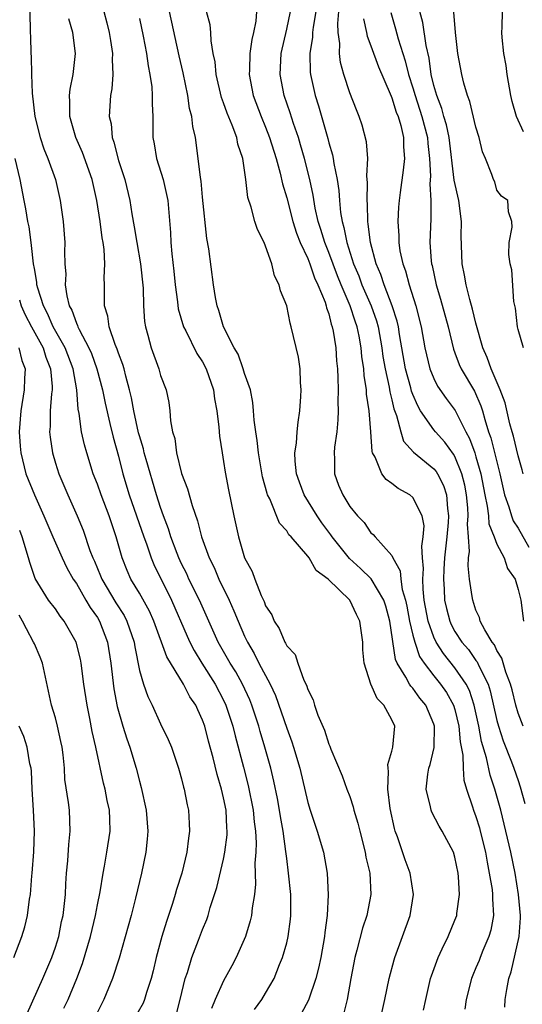
# Model space of a CAD drawing. Units: inches. Extents: x 2598000 to 2601000, y 1512000 to 1515000.
# Drawn here: x 2599630 to 2599677, y 1512899 to 1512992 of the extents above; entities that cross this region are included whole.
import ezdxf

# ---------------------------------------------------------------- set-up
doc = ezdxf.new("R2010")
doc.units = ezdxf.units.IN
doc.header["$MEASUREMENT"] = 0
doc.layers.add('LD25981512_2ft', color=53, linetype='Continuous')

msp = doc.modelspace()

# ---------------------------------------------------------------- linework, layer by layer
at = {"layer": 'LD25981512_2ft'}
for points, elevation in [([(2599630.556, 1512993), (2599630.59, 1512991), (2599630.623, 1512990.623), (2599630.651, 1512989), (2599630.695, 1512988.695), (2599630.717, 1512987), (2599630.779, 1512985.221), (2599631.046, 1512983), (2599631.566, 1512981), (2599631.916, 1512979.916), (2599632.299, 1512979), (2599633.01, 1512977), (2599633.47, 1512975), (2599633.733, 1512973), (2599633.893, 1512971), (2599633.877, 1512970.123), (2599633.91, 1512969), (2599633.988, 1512967.988), (2599633.939, 1512967), (2599634.075, 1512965.925), (2599634.317, 1512965), (2599634.568, 1512964.568), (2599635, 1512963.33), (2599635.113, 1512963.113), (2599635.14, 1512963), (2599635.257, 1512962.744), (2599636.194, 1512961), (2599636.439, 1512960.439), (2599636.946, 1512959), (2599637.467, 1512957), (2599637.723, 1512955.724), (2599638.192, 1512953.808), (2599638.491, 1512952.491), (2599639, 1512950.699), (2599639.43, 1512949), (2599640.027, 1512947), (2599641.409, 1512943), (2599641.654, 1512942.347), (2599642.109, 1512941), (2599642.366, 1512940.366), (2599644.053, 1512937), (2599645.548, 1512933.548), (2599645.8, 1512933), (2599646.202, 1512932.203), (2599646.94, 1512931), (2599648.198, 1512929), (2599649, 1512927.477), (2599649.228, 1512927), (2599649.872, 1512925), (2599650.092, 1512924.092), (2599650.905, 1512921.096), (2599651.346, 1512919.346), (2599651.812, 1512917), (2599651.908, 1512915.908), (2599652.033, 1512915), (2599652.091, 1512913.909), (2599652.053, 1512913), (2599651.958, 1512911.958), (2599652.026, 1512909.974), (2599651.925, 1512909), (2599651.718, 1512907.718), (2599651.661, 1512907), (2599651.532, 1512906.468), (2599651.069, 1512905), (2599650.206, 1512903), (2599649.794, 1512902.206), (2599649, 1512900.767), (2599648.209, 1512899), (2599647.848, 1512898.152)], 7944), ([(2599637.595, 1512993), (2599637.9, 1512991.9), (2599638.119, 1512991), (2599638.234, 1512990.234), (2599638.447, 1512989), (2599638.413, 1512988.413), (2599638.455, 1512987), (2599638.368, 1512985.632), (2599638.254, 1512985), (2599638.132, 1512983), (2599638.291, 1512982.291), (2599638.39, 1512981), (2599638.566, 1512980.566), (2599639, 1512978.83), (2599639.602, 1512977), (2599640.076, 1512975), (2599640.267, 1512973.732), (2599640.499, 1512972.499), (2599640.741, 1512971), (2599641.094, 1512969), (2599641.339, 1512966.661), (2599641.382, 1512965), (2599641.489, 1512963.489), (2599641.563, 1512963), (2599641.788, 1512962.212), (2599642.103, 1512961), (2599642.827, 1512959), (2599643, 1512958.374), (2599643.525, 1512957), (2599643.786, 1512955.786), (2599643.902, 1512955), (2599643.956, 1512954.044), (2599644.149, 1512953), (2599644.357, 1512952.357), (2599644.516, 1512951), (2599645, 1512949.046), (2599645.575, 1512947.575), (2599646.001, 1512945.999), (2599646.524, 1512944.524), (2599646.907, 1512943), (2599647.639, 1512941), (2599648.099, 1512940.099), (2599648.556, 1512939), (2599649.522, 1512937), (2599649.986, 1512935.986), (2599650.372, 1512935), (2599651, 1512933.553), (2599651.259, 1512933), (2599651.914, 1512931.914), (2599652.363, 1512931), (2599653.436, 1512929), (2599653.93, 1512927.931), (2599655, 1512924.801), (2599655.5, 1512923.5), (2599655.659, 1512923), (2599656.246, 1512921), (2599657, 1512917.73), (2599657.223, 1512917), (2599657.663, 1512915.663), (2599657.9, 1512915), (2599658.503, 1512913), (2599658.856, 1512911), (2599658.939, 1512908.939), (2599658.85, 1512907), (2599658.633, 1512905.367), (2599658.602, 1512905), (2599658.232, 1512903), (2599658.027, 1512901.974), (2599657.774, 1512901), (2599657.065, 1512898.936), (2599656.363, 1512897.637)], 7940), ([(2599663.879, 1512897), (2599664.322, 1512899), (2599664.741, 1512901), (2599665.216, 1512902.784), (2599665.28, 1512903), (2599666.744, 1512907), (2599667.075, 1512909), (2599666.751, 1512911), (2599666.27, 1512912.27), (2599665.527, 1512914.473), (2599665.327, 1512915), (2599665.249, 1512915.249), (2599664.847, 1512917.153), (2599664.611, 1512919), (2599664.684, 1512920.684), (2599664.643, 1512921), (2599664.634, 1512921.366), (2599665, 1512922.613), (2599665.091, 1512923), (2599665.272, 1512925), (2599665, 1512925.616), (2599664.249, 1512927), (2599663.618, 1512927.618), (2599663.003, 1512929), (2599662.357, 1512931), (2599662.251, 1512932.251), (2599662.234, 1512933), (2599661.959, 1512935), (2599661.635, 1512935.635), (2599661.005, 1512937), (2599658.932, 1512939), (2599657.798, 1512939.797), (2599657.139, 1512941), (2599657, 1512941.186), (2599655.424, 1512943), (2599655.213, 1512943.213), (2599655, 1512943.571), (2599654.316, 1512944.316), (2599653.383, 1512946.617), (2599653.182, 1512947), (2599653.134, 1512947.134), (2599652.714, 1512948.714), (2599652.304, 1512951), (2599652.191, 1512952.191), (2599652.05, 1512953), (2599651.894, 1512954.106), (2599651.852, 1512955), (2599651.793, 1512955.793), (2599651.543, 1512957), (2599651, 1512958.55), (2599650.871, 1512959), (2599650.378, 1512960.378), (2599650.016, 1512961), (2599648.999, 1512963), (2599648.559, 1512964.559), (2599648.378, 1512965), (2599648.224, 1512965.775), (2599648.034, 1512967), (2599647.601, 1512970.399), (2599647.405, 1512971.405), (2599647, 1512975.316), (2599646.862, 1512976.862), (2599646.788, 1512977.212), (2599646.594, 1512979), (2599646.315, 1512981), (2599646.061, 1512982.061), (2599645.989, 1512983), (2599645.768, 1512983.768), (2599645.606, 1512985), (2599645.152, 1512987.152), (2599644.778, 1512988.778), (2599643.859, 1512993)], 7936), ([(2599668.013, 1512897.987), (2599668.225, 1512899), (2599668.693, 1512901), (2599668.761, 1512901.238), (2599669.392, 1512903), (2599669.802, 1512903.802), (2599670.36, 1512905), (2599671, 1512906.544), (2599671.167, 1512907), (2599671.175, 1512907.175), (2599671.423, 1512909), (2599671.349, 1512910.651), (2599671.306, 1512911), (2599671, 1512912.531), (2599670.86, 1512913), (2599669.8, 1512915), (2599669.497, 1512915.498), (2599668.808, 1512916.808), (2599668.732, 1512917), (2599668.673, 1512917.328), (2599668.277, 1512919), (2599668.431, 1512920.431), (2599668.521, 1512921), (2599668.647, 1512921.353), (2599669.019, 1512922.981), (2599669.056, 1512925), (2599669, 1512925.181), (2599668.246, 1512927), (2599667.674, 1512927.674), (2599667, 1512928.6), (2599666.799, 1512928.8), (2599666.675, 1512929), (2599666.344, 1512929.656), (2599665.514, 1512931), (2599665.355, 1512931.355), (2599664.804, 1512935), (2599664.416, 1512936.416), (2599664.227, 1512937), (2599663.024, 1512939.024), (2599662.014, 1512940.014), (2599660.959, 1512940.959), (2599659.316, 1512943), (2599659.198, 1512943.198), (2599658.346, 1512944.346), (2599657.898, 1512945), (2599656.648, 1512947), (2599656.207, 1512948.207), (2599655.935, 1512949), (2599655.797, 1512950.203), (2599655.778, 1512951), (2599655.926, 1512951.926), (2599655.985, 1512953), (2599656.076, 1512953.924), (2599656.258, 1512955), (2599656.361, 1512956.361), (2599656.386, 1512957), (2599656.318, 1512957.682), (2599656.27, 1512959), (2599656.112, 1512960.111), (2599655.434, 1512963), (2599655.328, 1512963.328), (2599655, 1512964.98), (2599654.414, 1512966.414), (2599654.3, 1512967), (2599653.832, 1512967.832), (2599653.58, 1512969), (2599653, 1512970.663), (2599652.862, 1512971), (2599652.237, 1512972.237), (2599651.981, 1512973), (2599651.614, 1512974.386), (2599651.301, 1512975.301), (2599651.126, 1512977), (2599650.837, 1512979), (2599650.359, 1512980.359), (2599650.243, 1512981), (2599649.813, 1512982.187), (2599649.33, 1512983.33), (2599649, 1512984.295), (2599648.803, 1512984.803), (2599648.288, 1512987), (2599648.189, 1512988.189), (2599648.016, 1512989), (2599647.809, 1512990.191), (2599647.792, 1512991), (2599647.724, 1512991.724), (2599647.385, 1512993)], 7934), ([(2599652.129, 1512993), (2599652.06, 1512992.06), (2599651.846, 1512991), (2599651.673, 1512990.327), (2599651.492, 1512989), (2599651.451, 1512987.451), (2599651.422, 1512987), (2599651.807, 1512985), (2599652.572, 1512983), (2599653, 1512981.976), (2599653.376, 1512981), (2599654, 1512979), (2599654.386, 1512977.614), (2599654.609, 1512976.609), (2599655, 1512975.261), (2599655.575, 1512973), (2599655.918, 1512971.918), (2599656.286, 1512971), (2599657, 1512969.5), (2599657.197, 1512969), (2599657.652, 1512967.652), (2599657.974, 1512967), (2599658.648, 1512965.351), (2599658.753, 1512965), (2599658.791, 1512964.791), (2599659, 1512964.224), (2599659.235, 1512963.234), (2599659.332, 1512963), (2599659.422, 1512962.578), (2599659.661, 1512961), (2599659.744, 1512959.744), (2599659.818, 1512959), (2599659.869, 1512958.131), (2599659.884, 1512957), (2599659.851, 1512955.852), (2599659.886, 1512955), (2599659.871, 1512954.129), (2599659.762, 1512953), (2599659.551, 1512951.551), (2599659.511, 1512951), (2599659.553, 1512950.447), (2599659.534, 1512949), (2599659.943, 1512947.943), (2599660.329, 1512947), (2599661, 1512945.9), (2599661.733, 1512945), (2599662.365, 1512944.365), (2599663, 1512943.405), (2599663.224, 1512943.224), (2599663.408, 1512943), (2599665, 1512941.228), (2599665.096, 1512941), (2599665.778, 1512939.779), (2599665.846, 1512939), (2599665.99, 1512938.01), (2599666.299, 1512937), (2599666.42, 1512936.42), (2599666.676, 1512935), (2599667, 1512933.65), (2599667.173, 1512933), (2599667.642, 1512931.642), (2599668.081, 1512931), (2599669, 1512929.8), (2599669.64, 1512929), (2599670.194, 1512928.194), (2599670.875, 1512927), (2599671, 1512926.593), (2599671.381, 1512925), (2599671.507, 1512923.507), (2599671.758, 1512922.241), (2599671.786, 1512921), (2599671.863, 1512919.864), (2599672.109, 1512919), (2599672.671, 1512917.329), (2599672.763, 1512917), (2599673, 1512916.404), (2599673.327, 1512915.328), (2599673.413, 1512915), (2599673.898, 1512913), (2599674.053, 1512912.053), (2599674.272, 1512911), (2599674.531, 1512909.469), (2599674.578, 1512909), (2599674.564, 1512908.564), (2599674.664, 1512907), (2599674.402, 1512905.598), (2599674.238, 1512905), (2599673.656, 1512903.656), (2599673.393, 1512903), (2599673.292, 1512902.708), (2599673, 1512902.001), (2599672.688, 1512901.313), (2599672.562, 1512901), (2599672.069, 1512899), (2599671.934, 1512898.067)], 7932), ([(2599675.736, 1512898.264), (2599675.783, 1512899), (2599675.94, 1512899.94), (2599676.137, 1512901), (2599676.358, 1512901.642), (2599677.098, 1512905), (2599677.237, 1512906.763), (2599677.238, 1512907), (2599677.06, 1512909), (2599676.715, 1512911), (2599676.306, 1512913), (2599675.689, 1512915.69), (2599675.357, 1512917), (2599674.803, 1512919), (2599674.349, 1512920.349), (2599674, 1512922), (2599673.536, 1512923.536), (2599673.272, 1512925), (2599672.841, 1512927), (2599672.38, 1512928.379), (2599672.061, 1512929), (2599671, 1512930.551), (2599669.906, 1512931.906), (2599669.214, 1512933), (2599669, 1512933.455), (2599668.451, 1512935), (2599668.09, 1512937), (2599667.977, 1512938.023), (2599667.942, 1512939), (2599668.006, 1512940.005), (2599667.923, 1512941), (2599667.86, 1512942.14), (2599667.994, 1512943), (2599668.069, 1512944.069), (2599667.881, 1512945), (2599667, 1512946.76), (2599666.717, 1512947), (2599665.612, 1512947.612), (2599665, 1512948.083), (2599664.455, 1512948.456), (2599664.055, 1512949), (2599663.42, 1512950.58), (2599663.174, 1512951), (2599663.126, 1512951.126), (2599663.007, 1512953), (2599662.849, 1512955), (2599662.597, 1512956.597), (2599662.583, 1512957), (2599662.359, 1512958.359), (2599662.328, 1512959), (2599662.161, 1512960.161), (2599662.098, 1512961), (2599661.9, 1512962.1), (2599661.712, 1512963), (2599661.516, 1512963.516), (2599661.032, 1512965), (2599660.176, 1512967), (2599659.836, 1512967.836), (2599659, 1512970.056), (2599658.613, 1512971), (2599658.252, 1512972.252), (2599658, 1512973), (2599657.71, 1512974.29), (2599657.509, 1512975.51), (2599657.189, 1512977), (2599656.687, 1512979), (2599656.319, 1512980.319), (2599656.11, 1512981), (2599655.649, 1512982.351), (2599655.343, 1512983.343), (2599654.768, 1512985), (2599654.384, 1512987), (2599654.475, 1512989), (2599655, 1512991.323), (2599655.352, 1512993)], 7930), ([(2599657.767, 1512993), (2599657.509, 1512991.51), (2599657.461, 1512991), (2599657.448, 1512990.552), (2599657.192, 1512989), (2599657.223, 1512987.223), (2599657.249, 1512987), (2599657.694, 1512985), (2599658.015, 1512984.015), (2599658.902, 1512980.902), (2599659, 1512980.502), (2599659.349, 1512979.349), (2599659.412, 1512979), (2599659.468, 1512978.532), (2599659.79, 1512977), (2599659.96, 1512975.96), (2599660.023, 1512975), (2599660.133, 1512973.867), (2599660.279, 1512973), (2599660.446, 1512972.446), (2599660.719, 1512971), (2599661.365, 1512969), (2599661.851, 1512967.851), (2599662.153, 1512967), (2599663.025, 1512965), (2599663.557, 1512963.557), (2599663.707, 1512963), (2599664.062, 1512961), (2599664.159, 1512960.159), (2599664.357, 1512959), (2599664.743, 1512957.257), (2599664.801, 1512956.802), (2599665, 1512956.052), (2599665.195, 1512955.194), (2599665.452, 1512954.548), (2599665.85, 1512953), (2599666.115, 1512952.115), (2599667.065, 1512951.064), (2599669, 1512949.491), (2599669.219, 1512949.219), (2599669.345, 1512949), (2599669.904, 1512947.905), (2599670.191, 1512947), (2599670.291, 1512945.709), (2599670.405, 1512945), (2599670.371, 1512944.371), (2599670.242, 1512943), (2599670.01, 1512941), (2599669.94, 1512939.939), (2599669.907, 1512939), (2599669.979, 1512938.021), (2599670.021, 1512937), (2599670.2, 1512936.2), (2599670.505, 1512935), (2599670.656, 1512934.657), (2599671, 1512934.017), (2599671.65, 1512933), (2599672.278, 1512932.278), (2599673, 1512931.24), (2599673.109, 1512931.109), (2599673.27, 1512930.73), (2599674.149, 1512929), (2599674.367, 1512928.367), (2599675, 1512925.531), (2599675.14, 1512925), (2599675.593, 1512923.593), (2599676.381, 1512921.62), (2599676.611, 1512921), (2599677, 1512919.816), (2599677.216, 1512919.216), (2599677.645, 1512917.645)], 7928), ([(2599677.482, 1512925), (2599677, 1512926.241), (2599676.784, 1512927), (2599676.454, 1512928.454), (2599676.3, 1512929), (2599675.854, 1512930.147), (2599675.473, 1512931.473), (2599675, 1512932.212), (2599674.754, 1512932.753), (2599674.548, 1512933), (2599673.837, 1512934.164), (2599673.407, 1512935), (2599673.327, 1512935.327), (2599673, 1512936.038), (2599672.689, 1512937), (2599672.65, 1512937.351), (2599672.395, 1512939), (2599672.257, 1512940.257), (2599672.289, 1512941), (2599672.382, 1512941.618), (2599672.299, 1512943), (2599672.206, 1512944.206), (2599672.272, 1512945), (2599672.225, 1512945.775), (2599672.096, 1512947), (2599671.933, 1512947.933), (2599671.666, 1512949), (2599671, 1512950.67), (2599670.879, 1512950.879), (2599670.033, 1512952.033), (2599669.158, 1512953), (2599669, 1512953.201), (2599667.736, 1512955), (2599667.461, 1512955.461), (2599667, 1512956.539), (2599666.875, 1512956.875), (2599666.799, 1512957.201), (2599666.307, 1512959), (2599665.728, 1512962.272), (2599665.623, 1512963), (2599665.518, 1512963.518), (2599665.045, 1512965), (2599664.263, 1512967), (2599663.961, 1512967.961), (2599663.508, 1512969), (2599662.968, 1512971), (2599662.764, 1512972.764), (2599662.711, 1512973), (2599662.675, 1512974.675), (2599662.641, 1512975), (2599662.7, 1512976.701), (2599662.632, 1512977.368), (2599662.705, 1512979), (2599662.597, 1512980.597), (2599662.177, 1512982.177), (2599661.895, 1512983), (2599661.624, 1512983.624), (2599661, 1512985.258), (2599660.443, 1512987), (2599660.123, 1512988.123), (2599660.023, 1512989), (2599660.057, 1512989.943), (2599659.906, 1512991), (2599659.862, 1512991.862), (2599659.96, 1512993)], 7926), ([(2599664.911, 1512992.911), (2599665.356, 1512991.355), (2599665.602, 1512990.398), (2599666.281, 1512988.282), (2599666.594, 1512987), (2599667, 1512985.732), (2599667.205, 1512985), (2599667.869, 1512983), (2599668.39, 1512981), (2599668.42, 1512980.419), (2599668.59, 1512979), (2599668.668, 1512977.332), (2599668.603, 1512976.603), (2599668.715, 1512975), (2599668.722, 1512973.278), (2599668.622, 1512971), (2599668.736, 1512969.263), (2599668.773, 1512969), (2599668.825, 1512968.825), (2599669.22, 1512967), (2599669.636, 1512965.636), (2599670.349, 1512963), (2599670.861, 1512960.861), (2599671, 1512960.52), (2599671.408, 1512959.408), (2599671.588, 1512959), (2599672.86, 1512956.86), (2599673.475, 1512955.475), (2599673.615, 1512955), (2599673.831, 1512954.169), (2599674.204, 1512953), (2599674.417, 1512952.416), (2599675.28, 1512949), (2599675.725, 1512947), (2599676.124, 1512945.876), (2599676.379, 1512945), (2599676.544, 1512944.544), (2599677, 1512943.842), (2599678.033, 1512942.033)], 7922), ([(2599677.479, 1512949), (2599677.401, 1512949.402), (2599677, 1512950.713), (2599676.581, 1512952.581), (2599676.447, 1512953), (2599676.237, 1512953.763), (2599675.773, 1512955.773), (2599675.318, 1512957), (2599674.444, 1512959), (2599674.077, 1512960.077), (2599673.648, 1512961), (2599673, 1512963.347), (2599672.686, 1512964.685), (2599672.413, 1512965.587), (2599672.055, 1512967), (2599671.913, 1512967.913), (2599671.686, 1512969), (2599671.609, 1512971.609), (2599671.641, 1512973), (2599671.382, 1512975), (2599670.937, 1512976.937), (2599670.445, 1512981), (2599670.2, 1512982.2), (2599669.96, 1512983), (2599669.767, 1512983.766), (2599669.269, 1512985), (2599669, 1512985.957), (2599668.752, 1512987), (2599668.539, 1512988.539), (2599668.256, 1512989.744), (2599667.941, 1512991.941), (2599667.653, 1512993)], 7920), ([(2599677.508, 1512961), (2599677, 1512962.733), (2599676.94, 1512963), (2599676.759, 1512964.759), (2599676.593, 1512965.407), (2599676.418, 1512968.417), (2599676.255, 1512969), (2599676.139, 1512969.861), (2599676.166, 1512971), (2599676.459, 1512972.458), (2599676.401, 1512973), (2599676.081, 1512973.919), (2599676.048, 1512975), (2599675.435, 1512975.434), (2599675, 1512975.98), (2599674.781, 1512976.781), (2599674.685, 1512977), (2599674.515, 1512977.485), (2599673.922, 1512979), (2599673.634, 1512979.634), (2599673.308, 1512981), (2599673, 1512981.977), (2599672.434, 1512984.434), (2599672.188, 1512985), (2599671.843, 1512986.157), (2599671.644, 1512987), (2599671.268, 1512989), (2599671.043, 1512991), (2599670.912, 1512992.912)], 7918), ([(2599677.536, 1512981.536), (2599676.861, 1512983), (2599676.438, 1512984.438), (2599676.308, 1512985), (2599675.97, 1512987), (2599675.864, 1512987.864), (2599675.652, 1512989), (2599675.494, 1512990.506), (2599675.46, 1512991), (2599675.489, 1512991.49), (2599675.534, 1512993)], 7916), ([(2599651.951, 1512898.048), (2599652.621, 1512899), (2599653, 1512899.612), (2599653.8, 1512901), (2599654.326, 1512902.326), (2599654.615, 1512903), (2599655, 1512904.4), (2599655.141, 1512905), (2599655.368, 1512906.632), (2599655.4, 1512907), (2599655.385, 1512909), (2599655.187, 1512911), (2599655, 1512912.42), (2599654.931, 1512913.069), (2599654.662, 1512915), (2599654.401, 1512916.4), (2599654.319, 1512917), (2599654.113, 1512918.113), (2599653.783, 1512919.783), (2599653.502, 1512921), (2599652.937, 1512923), (2599652.478, 1512924.478), (2599652.335, 1512925), (2599651.693, 1512927), (2599651.497, 1512927.498), (2599650.803, 1512929), (2599650.155, 1512930.154), (2599649.62, 1512931), (2599648.498, 1512933), (2599646.692, 1512937), (2599645.708, 1512939), (2599645.49, 1512939.49), (2599645, 1512940.447), (2599644.741, 1512941), (2599644.576, 1512941.424), (2599643.985, 1512943), (2599643.76, 1512943.759), (2599643.285, 1512945), (2599643, 1512945.801), (2599642.61, 1512947), (2599641.626, 1512950.374), (2599641.458, 1512951), (2599641.38, 1512951.379), (2599641, 1512952.609), (2599640.918, 1512952.918), (2599640.467, 1512955), (2599640.25, 1512956.25), (2599640.066, 1512957), (2599639.698, 1512958.301), (2599639.529, 1512959), (2599639.412, 1512959.412), (2599639, 1512960.475), (2599638.875, 1512960.874), (2599638.683, 1512961.317), (2599638.124, 1512963), (2599638.001, 1512964.001), (2599637.677, 1512965), (2599637.687, 1512965.687), (2599637.67, 1512967), (2599637.642, 1512967.642), (2599637.716, 1512969), (2599637.638, 1512970.362), (2599637.545, 1512971), (2599637.457, 1512971.457), (2599637.247, 1512973), (2599636.936, 1512975), (2599636.496, 1512977), (2599635.576, 1512979.576), (2599634.95, 1512981), (2599634.386, 1512983), (2599634.386, 1512984.386), (2599634.335, 1512985), (2599634.396, 1512985.604), (2599634.678, 1512987), (2599634.926, 1512989), (2599634.672, 1512991), (2599634.295, 1512992.295)], 7942), ([(2599641, 1512992.331), (2599641.363, 1512990.638), (2599641.667, 1512989), (2599641.813, 1512987.813), (2599641.987, 1512987), (2599642.165, 1512985.835), (2599642.219, 1512985), (2599642.205, 1512984.205), (2599642.267, 1512983), (2599642.28, 1512981), (2599642.4, 1512980.4), (2599642.633, 1512979), (2599643.256, 1512977), (2599643.583, 1512975.583), (2599643.691, 1512975), (2599643.744, 1512974.256), (2599643.952, 1512971.952), (2599643.992, 1512971), (2599644.078, 1512969.922), (2599644.282, 1512968.282), (2599644.404, 1512967), (2599644.618, 1512965.382), (2599644.693, 1512964.693), (2599645.189, 1512963), (2599645.405, 1512962.595), (2599646.458, 1512960.458), (2599647, 1512959.661), (2599647.346, 1512959), (2599648.029, 1512957), (2599648.142, 1512956.142), (2599648.359, 1512955), (2599648.554, 1512953.445), (2599648.603, 1512952.603), (2599648.851, 1512951), (2599649, 1512950.176), (2599649.152, 1512949.152), (2599649.47, 1512947.47), (2599649.969, 1512945), (2599650.421, 1512943), (2599651, 1512941.028), (2599651.71, 1512939.71), (2599651.962, 1512939), (2599652.582, 1512937.418), (2599652.858, 1512936.858), (2599653, 1512936.444), (2599653.58, 1512935.58), (2599653.798, 1512935), (2599654.293, 1512934.293), (2599654.817, 1512933), (2599654.895, 1512932.895), (2599655, 1512932.641), (2599655.821, 1512931.821), (2599656.062, 1512931), (2599656.634, 1512929.366), (2599656.885, 1512928.885), (2599657, 1512928.474), (2599657.512, 1512927.512), (2599657.636, 1512927), (2599657.96, 1512926.04), (2599658.608, 1512924.608), (2599659, 1512923.286), (2599659.103, 1512923.104), (2599659.2, 1512922.8), (2599660.288, 1512920.288), (2599660.736, 1512919), (2599661, 1512918.302), (2599661.329, 1512917.329), (2599661.4, 1512917), (2599661.774, 1512915.774), (2599661.95, 1512915), (2599662.461, 1512913), (2599662.537, 1512912.537), (2599662.902, 1512911), (2599663.013, 1512909), (2599662.623, 1512907), (2599662.215, 1512905.785), (2599661.682, 1512903.682), (2599661.484, 1512903), (2599661.094, 1512901), (2599660.739, 1512899), (2599660.395, 1512897.605)], 7938), ([(2599662.307, 1512992.307), (2599662.587, 1512991), (2599662.644, 1512990.644), (2599663, 1512989.718), (2599663.724, 1512987.724), (2599664.83, 1512985.17), (2599664.923, 1512984.923), (2599665, 1512984.771), (2599665.414, 1512983.414), (2599665.589, 1512983), (2599665.857, 1512982.143), (2599666.123, 1512981), (2599666.125, 1512980.125), (2599666.209, 1512979), (2599666.092, 1512977.908), (2599665.78, 1512975.78), (2599665.688, 1512975), (2599665.638, 1512974.362), (2599665.568, 1512973), (2599665.663, 1512971.663), (2599665.662, 1512971), (2599665.776, 1512970.224), (2599666.037, 1512969), (2599666.303, 1512968.304), (2599666.65, 1512967), (2599667.286, 1512965), (2599667.779, 1512963), (2599668.136, 1512961), (2599668.627, 1512959), (2599669, 1512958.072), (2599669.353, 1512957.353), (2599670.173, 1512956.173), (2599671.02, 1512955.02), (2599672.034, 1512953), (2599672.383, 1512952.383), (2599672.882, 1512951), (2599673, 1512950.636), (2599673.464, 1512949), (2599673.831, 1512947), (2599674.069, 1512945.932), (2599674.184, 1512945), (2599674.24, 1512944.24), (2599674.745, 1512943), (2599675, 1512942.3), (2599675.679, 1512941), (2599676.003, 1512940.003), (2599676.716, 1512939), (2599677, 1512937.995), (2599677.255, 1512937), (2599677.531, 1512935)], 7924), ([(2599644.484, 1512897.516), (2599644.883, 1512899), (2599645.355, 1512901), (2599645.551, 1512901.551), (2599645.983, 1512903), (2599646.626, 1512904.626), (2599647, 1512905.64), (2599647.394, 1512906.607), (2599647.529, 1512907), (2599647.733, 1512907.733), (2599648.356, 1512909.644), (2599649, 1512912.355), (2599649.13, 1512913), (2599649.336, 1512914.664), (2599649.35, 1512915), (2599649.318, 1512915.318), (2599649.235, 1512917), (2599649, 1512918.185), (2599648.808, 1512919), (2599648.386, 1512920.386), (2599647.999, 1512922.001), (2599647.567, 1512923.566), (2599647.203, 1512925), (2599647, 1512925.575), (2599646.541, 1512926.541), (2599646.35, 1512927), (2599645.803, 1512927.804), (2599645.192, 1512929), (2599643.587, 1512931.586), (2599642.369, 1512935), (2599641.949, 1512935.949), (2599641, 1512937.64), (2599640.183, 1512939), (2599639.815, 1512939.815), (2599639.357, 1512941), (2599638.796, 1512943), (2599638.332, 1512944.332), (2599638.116, 1512945), (2599637.351, 1512947), (2599637, 1512948.02), (2599636.608, 1512949), (2599635.987, 1512951), (2599635.77, 1512951.77), (2599635.501, 1512953), (2599635.266, 1512954.734), (2599635.168, 1512955.168), (2599635.038, 1512957), (2599634.698, 1512959), (2599633.929, 1512961), (2599632.802, 1512963), (2599632.256, 1512964.255), (2599631.857, 1512965), (2599631.329, 1512966.671), (2599631.252, 1512967), (2599631.239, 1512967.239), (2599631, 1512968.531), (2599630.929, 1512969), (2599630.741, 1512970.741), (2599630.69, 1512971), (2599630.495, 1512972.495), (2599630.374, 1512973), (2599630.202, 1512974.202), (2599630.018, 1512975), (2599629.643, 1512977), (2599629.17, 1512979)], 7946), ([(2599629.574, 1512965.574), (2599629.743, 1512965), (2599630.14, 1512964.14), (2599630.734, 1512963), (2599631.828, 1512961), (2599632.098, 1512960.099), (2599632.551, 1512959), (2599632.686, 1512957.314), (2599632.68, 1512957), (2599632.624, 1512956.623), (2599632.492, 1512955), (2599632.49, 1512953.51), (2599632.453, 1512953), (2599632.498, 1512952.498), (2599632.724, 1512951), (2599633, 1512950.029), (2599633.321, 1512949), (2599634.174, 1512947), (2599635.07, 1512945), (2599635.638, 1512943.638), (2599636.291, 1512941.709), (2599636.568, 1512941), (2599636.709, 1512940.709), (2599637.302, 1512939.303), (2599637.413, 1512939), (2599638.747, 1512936.747), (2599639.534, 1512935.534), (2599639.811, 1512935), (2599640.487, 1512933), (2599640.55, 1512932.55), (2599641, 1512930.299), (2599641.385, 1512929), (2599641.806, 1512927.807), (2599642.211, 1512927), (2599643, 1512925.23), (2599643.728, 1512923.728), (2599644.03, 1512923), (2599644.725, 1512921), (2599644.785, 1512920.785), (2599645, 1512919.983), (2599645.188, 1512919.188), (2599645.249, 1512919), (2599645.521, 1512917.521), (2599645.653, 1512917), (2599645.737, 1512915.737), (2599645.769, 1512915), (2599645.65, 1512914.35), (2599645.513, 1512913), (2599645.014, 1512911), (2599644.527, 1512909.473), (2599644.402, 1512909), (2599644.142, 1512908.142), (2599643.772, 1512907), (2599643.571, 1512906.429), (2599643.131, 1512905), (2599642.578, 1512903), (2599642.288, 1512901.712), (2599642.108, 1512901), (2599641.659, 1512899.659), (2599641.476, 1512899), (2599641.338, 1512898.662), (2599640.413, 1512897)], 7948), ([(2599629.534, 1512961), (2599629.803, 1512959.803), (2599630.124, 1512959), (2599630.067, 1512958.066), (2599630.046, 1512957), (2599629.704, 1512955), (2599629.553, 1512953), (2599629.646, 1512951.646), (2599629.705, 1512951), (2599630.203, 1512949), (2599631.001, 1512947), (2599631.902, 1512945), (2599632.751, 1512943), (2599633.637, 1512941), (2599634.078, 1512940.078), (2599634.701, 1512939), (2599635, 1512938.567), (2599635.911, 1512937), (2599636.299, 1512936.298), (2599637, 1512935.33), (2599637.202, 1512935), (2599637.954, 1512933), (2599638.26, 1512931), (2599638.559, 1512928.559), (2599638.886, 1512926.886), (2599639.424, 1512925), (2599639.799, 1512923.799), (2599640.083, 1512923), (2599640.69, 1512921), (2599641, 1512919.765), (2599641.169, 1512919.169), (2599641.62, 1512917), (2599641.785, 1512915), (2599641.739, 1512914.262), (2599641.605, 1512913), (2599641.191, 1512911), (2599640.635, 1512908.635), (2599640.208, 1512907), (2599639.062, 1512902.938), (2599638.439, 1512901), (2599637.608, 1512899), (2599637, 1512897.797)], 7950), ([(2599633.819, 1512898.181), (2599634.205, 1512899), (2599635.053, 1512901), (2599635.577, 1512902.423), (2599636.337, 1512905), (2599636.815, 1512907), (2599637, 1512908.018), (2599637.249, 1512909.25), (2599637.531, 1512911), (2599637.668, 1512911.668), (2599637.909, 1512913), (2599638.218, 1512915), (2599638.165, 1512916.166), (2599638.145, 1512917), (2599637.942, 1512917.942), (2599637.737, 1512919), (2599637.583, 1512919.584), (2599636.861, 1512923), (2599636.505, 1512924.505), (2599636.275, 1512925.725), (2599636.01, 1512927), (2599635.714, 1512929), (2599635.447, 1512931), (2599635.375, 1512931.376), (2599634.983, 1512932.983), (2599633.833, 1512935), (2599633.46, 1512935.46), (2599633, 1512936.154), (2599632.348, 1512937), (2599631.063, 1512939.063), (2599630.568, 1512940.568), (2599630.46, 1512941), (2599629.831, 1512943), (2599629.605, 1512943.605)], 7952), ([(2599630.327, 1512897.673), (2599631.819, 1512901), (2599632.666, 1512903), (2599633, 1512903.971), (2599633.316, 1512905), (2599633.598, 1512906.402), (2599633.737, 1512907), (2599633.846, 1512907.847), (2599633.954, 1512909), (2599633.989, 1512910.011), (2599634.07, 1512911), (2599634.197, 1512912.197), (2599634.273, 1512913.727), (2599634.416, 1512915), (2599634.336, 1512917), (2599634.257, 1512917.743), (2599633.914, 1512919.914), (2599633.853, 1512921), (2599633.729, 1512922.271), (2599633.637, 1512923), (2599633.535, 1512923.536), (2599633.202, 1512925), (2599633, 1512925.798), (2599632.644, 1512927), (2599631.778, 1512931), (2599631.566, 1512931.566), (2599631, 1512932.823), (2599630.935, 1512933), (2599630.249, 1512934.249), (2599629.875, 1512935), (2599629.56, 1512935.56)], 7954), ([(2599629.037, 1512903), (2599629.82, 1512905), (2599630.094, 1512905.906), (2599630.346, 1512907), (2599630.534, 1512908.534), (2599630.624, 1512909), (2599630.76, 1512910.76), (2599630.801, 1512911), (2599630.955, 1512913.045), (2599631.01, 1512915), (2599630.926, 1512917), (2599630.806, 1512919), (2599630.729, 1512920.729), (2599630.689, 1512921), (2599630.584, 1512921.416), (2599630.33, 1512923), (2599630.007, 1512924.007), (2599629.559, 1512925)], 7956)]:
    msp.add_lwpolyline(points, dxfattribs=dict(at, elevation=elevation))

doc.saveas('drawing.dxf')
